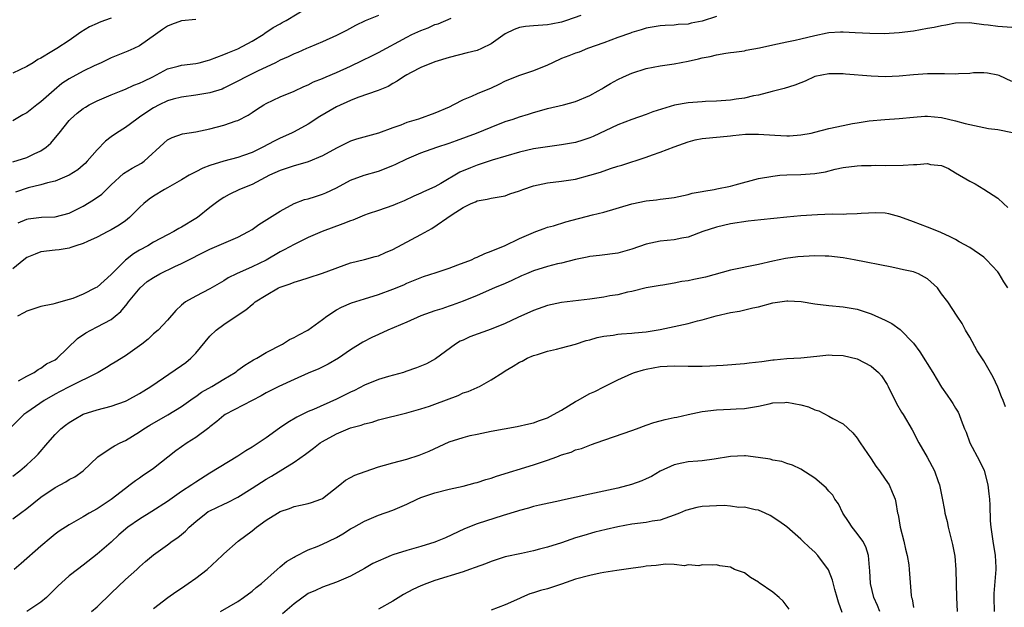
# Model space of a CAD drawing. Units: inches. Extents: x 2505000 to 2508000, y 1560000 to 1563000.
# Drawn here: x 2505146 to 2505286, y 1560968 to 1561051 of the extents above; entities that cross this region are included whole.
import ezdxf

# ---------------------------------------------------------------- set-up
doc = ezdxf.new("R2010")
doc.units = ezdxf.units.IN
doc.header["$MEASUREMENT"] = 0
doc.layers.add('LD25051560_2ft', color=125, linetype='Continuous')

msp = doc.modelspace()

# ---------------------------------------------------------------- linework, layer by layer
at = {"layer": 'LD25051560_2ft'}
for points, elevation in [([(2505145, 1561030.93), (2505147, 1561031.52), (2505148.05, 1561032.05), (2505149, 1561032.48), (2505149.75, 1561033), (2505150.41, 1561033.59), (2505151.33, 1561034.67), (2505151.58, 1561035), (2505153, 1561036.78), (2505153.2, 1561037), (2505154.17, 1561037.83), (2505155, 1561038.48), (2505155.31, 1561038.69), (2505155.86, 1561039), (2505157, 1561039.56), (2505159, 1561040.42), (2505160.38, 1561041), (2505161, 1561041.24), (2505162.21, 1561041.79), (2505163, 1561042.07), (2505163.61, 1561042.39), (2505164.92, 1561043), (2505167, 1561044.11), (2505168.52, 1561044.53), (2505169, 1561044.67), (2505171, 1561044.89), (2505171.48, 1561045), (2505172.68, 1561045.32), (2505173, 1561045.39), (2505175, 1561046.17), (2505175.58, 1561046.42), (2505177, 1561046.98), (2505179, 1561048.06), (2505180.57, 1561049), (2505180.82, 1561049.18), (2505182, 1561050), (2505183, 1561050.51), (2505183.3, 1561050.7), (2505183.84, 1561051), (2505187, 1561052.91)], 7150), ([(2505225.73, 1561051.73), (2505223.72, 1561051), (2505223, 1561050.77), (2505221.5, 1561050.5), (2505221, 1561050.38), (2505219.69, 1561050.31), (2505219, 1561050.24), (2505217.87, 1561050.13), (2505217, 1561049.98), (2505216.28, 1561049.72), (2505215, 1561049.11), (2505213, 1561047.66), (2505211.63, 1561047), (2505211, 1561046.73), (2505209.6, 1561046.4), (2505207, 1561045.76), (2505205, 1561045.11), (2505203, 1561044.31), (2505201.6, 1561043.6), (2505201, 1561043.28), (2505200.54, 1561043), (2505199.64, 1561042.36), (2505199, 1561042.03), (2505198.36, 1561041.64), (2505196.94, 1561041.06), (2505194.06, 1561040.07), (2505193, 1561039.64), (2505191, 1561038.72), (2505188.65, 1561037.35), (2505187, 1561036.29), (2505185, 1561035.2), (2505184.61, 1561035), (2505183, 1561034.28), (2505182.15, 1561033.85), (2505180.56, 1561033), (2505179, 1561032.26), (2505177.81, 1561031.82), (2505177, 1561031.53), (2505175.01, 1561030.99), (2505173, 1561030.38), (2505171.99, 1561030.01), (2505171, 1561029.51), (2505170.06, 1561029), (2505169, 1561028.37), (2505167, 1561027.23), (2505166.55, 1561027), (2505165, 1561026.05), (2505164.38, 1561025.62), (2505163.61, 1561025), (2505163, 1561024.44), (2505161.61, 1561023), (2505161, 1561022.52), (2505160.1, 1561021.9), (2505159, 1561021.24), (2505158.51, 1561021), (2505157, 1561020.2), (2505155.6, 1561019.6), (2505155, 1561019.31), (2505153.94, 1561019), (2505153.27, 1561018.73), (2505153, 1561018.67), (2505151.58, 1561018.42), (2505151, 1561018.37), (2505149, 1561018.11), (2505148.19, 1561017.81), (2505147, 1561017.31), (2505146.59, 1561017), (2505145, 1561015.7)], 7156), ([(2505159, 1561051.33), (2505158.04, 1561051), (2505157.29, 1561050.71), (2505157, 1561050.59), (2505155.92, 1561050.08), (2505154.66, 1561049.34), (2505153, 1561048.16), (2505151.26, 1561047), (2505150.57, 1561046.57), (2505149, 1561045.64), (2505148.56, 1561045.44), (2505147.9, 1561045), (2505147, 1561044.44), (2505145, 1561043.53)], 7146), ([(2505171, 1561051.14), (2505169, 1561050.97), (2505167.58, 1561050.42), (2505167, 1561050.21), (2505166.3, 1561049.7), (2505165.27, 1561049), (2505163, 1561047.38), (2505162.2, 1561047), (2505161.36, 1561046.64), (2505159, 1561045.71), (2505157.54, 1561045), (2505156.56, 1561044.56), (2505155, 1561043.8), (2505153, 1561042.72), (2505151.97, 1561042.03), (2505150.88, 1561041.12), (2505149, 1561039.42), (2505148.42, 1561039), (2505147, 1561037.88), (2505146.41, 1561037.59), (2505145, 1561036.76)], 7148), ([(2505197, 1561051.71), (2505195.06, 1561050.94), (2505193.7, 1561050.3), (2505192.42, 1561049.58), (2505191.3, 1561049), (2505191, 1561048.86), (2505189, 1561047.97), (2505187.22, 1561047.22), (2505186.75, 1561047), (2505185.53, 1561046.47), (2505185, 1561046.28), (2505184.16, 1561045.84), (2505183, 1561045.34), (2505182.33, 1561045), (2505179.8, 1561043.8), (2505178.15, 1561043), (2505177, 1561042.36), (2505175, 1561041.36), (2505174.74, 1561041.26), (2505173, 1561040.71), (2505171, 1561040.38), (2505169, 1561040.11), (2505167.8, 1561039.8), (2505167, 1561039.57), (2505165.81, 1561039), (2505165, 1561038.57), (2505164.03, 1561037.97), (2505163, 1561037.24), (2505162.61, 1561037), (2505161, 1561035.8), (2505159.72, 1561035), (2505159, 1561034.48), (2505158.17, 1561033.83), (2505157, 1561032.64), (2505155.59, 1561031), (2505155.3, 1561030.7), (2505155, 1561030.43), (2505154.23, 1561029.77), (2505153.03, 1561029), (2505151, 1561028.17), (2505149.93, 1561027.93), (2505149, 1561027.64), (2505147.2, 1561027.2), (2505145.38, 1561026.62)], 7152), ([(2505245, 1561051.55), (2505243, 1561050.92), (2505241.4, 1561050.6), (2505241, 1561050.5), (2505239.58, 1561050.42), (2505239, 1561050.34), (2505237.71, 1561050.29), (2505237, 1561050.23), (2505235, 1561049.89), (2505234.33, 1561049.67), (2505233, 1561049.31), (2505232.78, 1561049.22), (2505231, 1561048.59), (2505229, 1561047.83), (2505226.69, 1561047), (2505225.49, 1561046.51), (2505225, 1561046.35), (2505224.04, 1561045.96), (2505223, 1561045.58), (2505221.69, 1561045), (2505221, 1561044.67), (2505219, 1561043.85), (2505217, 1561043.18), (2505215, 1561042.36), (2505214.09, 1561041.91), (2505213, 1561041.4), (2505211, 1561040.56), (2505210.2, 1561040.2), (2505209, 1561039.71), (2505207.64, 1561039), (2505207, 1561038.69), (2505205, 1561037.83), (2505202.66, 1561037), (2505201, 1561036.49), (2505200.13, 1561036.13), (2505199, 1561035.74), (2505197, 1561034.99), (2505195.42, 1561034.58), (2505193.87, 1561034.13), (2505193, 1561033.85), (2505192.42, 1561033.58), (2505191, 1561032.88), (2505189, 1561031.76), (2505187, 1561030.92), (2505185.52, 1561030.48), (2505185, 1561030.37), (2505184, 1561030), (2505183, 1561029.7), (2505181.47, 1561029), (2505179, 1561027.71), (2505177.23, 1561027), (2505175.74, 1561026.26), (2505175, 1561025.84), (2505174.48, 1561025.52), (2505173.75, 1561025), (2505173, 1561024.43), (2505171.24, 1561023), (2505171, 1561022.85), (2505169, 1561021.65), (2505168.58, 1561021.42), (2505167.87, 1561021), (2505167, 1561020.56), (2505165, 1561019.49), (2505164.18, 1561019), (2505163, 1561018.36), (2505162.16, 1561017.84), (2505161, 1561016.93), (2505159, 1561014.89), (2505157, 1561013.13), (2505156.77, 1561013), (2505155, 1561012.09), (2505153.51, 1561011.51), (2505153, 1561011.34), (2505151.15, 1561010.85), (2505151, 1561010.78), (2505150.7, 1561010.7), (2505149, 1561010.36), (2505147, 1561009.7), (2505146.55, 1561009.45), (2505145.65, 1561009)], 7158), ([(2505145.75, 1561022.25), (2505147, 1561022.79), (2505147.17, 1561022.83), (2505149.06, 1561023.06), (2505151, 1561023.11), (2505153, 1561023.62), (2505155, 1561024.63), (2505156.49, 1561025.51), (2505157.67, 1561026.33), (2505159, 1561027.63), (2505160.75, 1561029.25), (2505161.97, 1561030.03), (2505163.27, 1561030.73), (2505163.66, 1561031), (2505166.45, 1561033.55), (2505167, 1561034.03), (2505167.63, 1561034.37), (2505169.12, 1561034.88), (2505171, 1561035.18), (2505173, 1561035.62), (2505175, 1561036.14), (2505176.74, 1561036.74), (2505177, 1561036.81), (2505178.46, 1561037.54), (2505179, 1561037.92), (2505179.65, 1561038.35), (2505180.67, 1561039), (2505181, 1561039.19), (2505183, 1561040.13), (2505184.97, 1561040.97), (2505186.37, 1561041.63), (2505187, 1561041.88), (2505187.73, 1561042.27), (2505189, 1561042.75), (2505189.56, 1561043), (2505191, 1561043.6), (2505193, 1561044.52), (2505194.67, 1561045.33), (2505196.03, 1561045.97), (2505197, 1561046.45), (2505201, 1561048.63), (2505201.73, 1561049), (2505203, 1561049.59), (2505204.04, 1561049.96), (2505205, 1561050.41), (2505205.46, 1561050.54), (2505207.32, 1561051.32)], 7154), ([(2505145.79, 1560999.79), (2505147, 1561000.45), (2505148.06, 1561001), (2505148.6, 1561001.4), (2505149, 1561001.58), (2505149.8, 1561002.2), (2505151, 1561002.8), (2505151.29, 1561003), (2505154.21, 1561005.79), (2505155.39, 1561006.61), (2505156.1, 1561007), (2505157, 1561007.45), (2505158, 1561008), (2505159, 1561008.52), (2505159.57, 1561009), (2505160.34, 1561009.66), (2505161.26, 1561010.74), (2505161.44, 1561011), (2505163.08, 1561013), (2505164.11, 1561013.89), (2505165, 1561014.5), (2505165.89, 1561015), (2505168.02, 1561016.02), (2505169, 1561016.47), (2505173, 1561018.5), (2505175.65, 1561019.65), (2505177, 1561020.19), (2505178.51, 1561021), (2505179, 1561021.31), (2505179.98, 1561022.02), (2505183, 1561023.92), (2505185, 1561024.98), (2505186.46, 1561025.54), (2505187, 1561025.68), (2505188.01, 1561025.99), (2505189, 1561026.3), (2505189.51, 1561026.49), (2505191, 1561027.24), (2505193, 1561028.32), (2505194.96, 1561029.04), (2505197, 1561029.6), (2505199, 1561030.38), (2505199.43, 1561030.57), (2505201, 1561031.35), (2505203, 1561032.2), (2505205.27, 1561033), (2505207, 1561033.55), (2505208.07, 1561033.93), (2505210.9, 1561035), (2505213, 1561035.86), (2505215, 1561036.64), (2505216.1, 1561037), (2505217, 1561037.32), (2505218.3, 1561037.7), (2505219, 1561037.94), (2505219.86, 1561038.14), (2505221, 1561038.48), (2505223.27, 1561039), (2505225, 1561039.49), (2505227, 1561040.33), (2505228.2, 1561041), (2505228.7, 1561041.3), (2505229, 1561041.46), (2505229.95, 1561042.05), (2505231, 1561042.61), (2505231.79, 1561043), (2505233, 1561043.53), (2505235, 1561044.17), (2505237, 1561044.56), (2505239, 1561044.86), (2505241, 1561045.24), (2505242.46, 1561045.54), (2505243, 1561045.7), (2505244.13, 1561045.87), (2505245, 1561046.13), (2505246.36, 1561046.36), (2505247, 1561046.43), (2505247.49, 1561046.51), (2505249, 1561046.7), (2505249.23, 1561046.77), (2505251.11, 1561047.11), (2505253, 1561047.56), (2505253.67, 1561047.67), (2505255, 1561047.98), (2505256.2, 1561048.2), (2505257, 1561048.38), (2505259, 1561048.89), (2505260.76, 1561049.24), (2505261, 1561049.31), (2505262.63, 1561049.37), (2505263, 1561049.4), (2505264.72, 1561049.28), (2505266.82, 1561049.18), (2505268.83, 1561049.17), (2505271, 1561049.29), (2505273, 1561049.55), (2505275, 1561049.91), (2505275.93, 1561050.07), (2505277, 1561050.31), (2505277.61, 1561050.39), (2505279, 1561050.66), (2505281, 1561050.7), (2505281.33, 1561050.67), (2505283, 1561050.42), (2505283.62, 1561050.38), (2505285, 1561050.2), (2505287, 1561050.06)], 7160), ([(2505287, 1561042.31), (2505285.17, 1561043.17), (2505285, 1561043.23), (2505283.53, 1561043.53), (2505283, 1561043.58), (2505281.54, 1561043.54), (2505281, 1561043.49), (2505279.43, 1561043.43), (2505279, 1561043.39), (2505277.43, 1561043.43), (2505275, 1561043.41), (2505273, 1561043.26), (2505271, 1561043.08), (2505269, 1561043.01), (2505267, 1561043.08), (2505263.37, 1561043.37), (2505263, 1561043.42), (2505261, 1561043.44), (2505259, 1561043.03), (2505257.62, 1561042.38), (2505257, 1561042.16), (2505256.17, 1561041.83), (2505254.65, 1561041.35), (2505252.91, 1561040.91), (2505251, 1561040.39), (2505250.29, 1561040.29), (2505249, 1561039.95), (2505247.81, 1561039.81), (2505247, 1561039.67), (2505245, 1561039.53), (2505243.47, 1561039.47), (2505243, 1561039.46), (2505241, 1561039.31), (2505239.05, 1561038.95), (2505235.97, 1561038.03), (2505235, 1561037.65), (2505233, 1561036.94), (2505231, 1561036.15), (2505227.49, 1561034.51), (2505227, 1561034.32), (2505226.01, 1561033.99), (2505225, 1561033.68), (2505224.43, 1561033.57), (2505223, 1561033.32), (2505221, 1561033.07), (2505219, 1561032.76), (2505217, 1561032.29), (2505213.15, 1561031.15), (2505211.43, 1561030.57), (2505211, 1561030.46), (2505210.05, 1561030.05), (2505208.56, 1561029.44), (2505205.82, 1561027.82), (2505205, 1561027.38), (2505203.35, 1561026.65), (2505203, 1561026.45), (2505201.98, 1561026.02), (2505200.63, 1561025.37), (2505199.69, 1561025), (2505199, 1561024.71), (2505197, 1561024.01), (2505195.52, 1561023.52), (2505195, 1561023.33), (2505193.35, 1561022.65), (2505193, 1561022.55), (2505191.9, 1561022.1), (2505188.99, 1561021.01), (2505187, 1561020.17), (2505185, 1561019.18), (2505183.59, 1561018.41), (2505183, 1561018.13), (2505181, 1561016.96), (2505179, 1561015.98), (2505176.78, 1561015), (2505175.59, 1561014.41), (2505175, 1561014.03), (2505173, 1561012.86), (2505171, 1561011.83), (2505169.53, 1561011), (2505169, 1561010.55), (2505168.19, 1561009.81), (2505167, 1561008.44), (2505165.64, 1561007), (2505165, 1561006.46), (2505164.26, 1561005.74), (2505163.32, 1561005), (2505163, 1561004.77), (2505161, 1561003.34), (2505159.57, 1561002.43), (2505159, 1561002.1), (2505158.32, 1561001.68), (2505157.13, 1561001), (2505153, 1560998.96), (2505151.72, 1560998.28), (2505151, 1560997.92), (2505149.44, 1560997), (2505147, 1560995.31), (2505146.58, 1560995), (2505144.77, 1560993.23)], 7162), ([(2505145, 1560986.25), (2505146, 1560987), (2505147, 1560987.86), (2505148.24, 1560989), (2505148.6, 1560989.4), (2505149.96, 1560991), (2505151, 1560992.16), (2505151.85, 1560993), (2505152.49, 1560993.51), (2505153, 1560993.87), (2505153.7, 1560994.3), (2505155, 1560995.05), (2505157, 1560995.7), (2505159, 1560996.21), (2505161, 1560996.89), (2505161.23, 1560997), (2505163, 1560997.98), (2505163.61, 1560998.39), (2505164.61, 1560999), (2505169, 1561001.99), (2505169.6, 1561002.4), (2505170.3, 1561003), (2505171, 1561003.74), (2505173, 1561006.16), (2505173.9, 1561007), (2505175, 1561007.8), (2505176.75, 1561009), (2505178.11, 1561009.89), (2505179, 1561010.66), (2505179.2, 1561010.8), (2505179.44, 1561011), (2505181, 1561011.98), (2505182.76, 1561013), (2505183, 1561013.11), (2505184.43, 1561013.57), (2505185, 1561013.83), (2505185.92, 1561014.08), (2505187, 1561014.44), (2505189, 1561015.08), (2505193, 1561016.56), (2505195, 1561017.04), (2505196.52, 1561017.48), (2505197, 1561017.58), (2505197.95, 1561018.05), (2505199, 1561018.45), (2505203, 1561020.6), (2505204.54, 1561021.46), (2505207.45, 1561023.45), (2505209, 1561024.42), (2505210.16, 1561025), (2505210.77, 1561025.23), (2505211, 1561025.38), (2505212.41, 1561025.59), (2505213, 1561025.74), (2505215, 1561026.1), (2505215.65, 1561026.35), (2505217, 1561026.8), (2505217.5, 1561027), (2505219, 1561027.52), (2505221, 1561027.93), (2505223, 1561028.15), (2505225, 1561028.47), (2505227, 1561029), (2505228.53, 1561029.47), (2505229.95, 1561029.95), (2505231, 1561030.28), (2505231.56, 1561030.44), (2505235, 1561031.58), (2505235.92, 1561031.92), (2505237, 1561032.28), (2505239, 1561033.06), (2505241, 1561033.76), (2505241.99, 1561034.02), (2505243, 1561034.24), (2505245.53, 1561034.47), (2505247, 1561034.59), (2505247.34, 1561034.66), (2505249.16, 1561034.84), (2505251, 1561034.87), (2505253.31, 1561034.69), (2505255, 1561034.61), (2505255.39, 1561034.61), (2505257, 1561034.73), (2505258.49, 1561035), (2505259, 1561035.11), (2505261, 1561035.63), (2505263, 1561036.07), (2505264.35, 1561036.35), (2505265, 1561036.46), (2505266.73, 1561036.73), (2505268.92, 1561036.92), (2505271, 1561037.07), (2505273, 1561037.28), (2505274.61, 1561037.39), (2505275, 1561037.41), (2505277, 1561037.23), (2505279, 1561036.76), (2505280.38, 1561036.38), (2505281, 1561036.2), (2505283, 1561035.78), (2505283.67, 1561035.67), (2505285, 1561035.52), (2505287.07, 1561035.07)], 7164), ([(2505145, 1560980.2), (2505146.08, 1560981), (2505147, 1560981.65), (2505149, 1560983.27), (2505151, 1560984.63), (2505152.54, 1560985.46), (2505153, 1560985.76), (2505153.82, 1560986.18), (2505154.98, 1560987), (2505157.08, 1560989), (2505159, 1560990.29), (2505159.44, 1560990.56), (2505160.28, 1560991), (2505161, 1560991.34), (2505163, 1560992.55), (2505163.64, 1560993), (2505164.48, 1560993.52), (2505167.03, 1560994.97), (2505169, 1560996.14), (2505170.65, 1560997.35), (2505171, 1560997.56), (2505171.83, 1560998.17), (2505173.28, 1560999), (2505175, 1561000.02), (2505176.62, 1561001), (2505176.82, 1561001.18), (2505177, 1561001.29), (2505177.96, 1561002.04), (2505179.23, 1561002.77), (2505179.67, 1561003), (2505181, 1561003.83), (2505183.31, 1561005), (2505184.35, 1561005.65), (2505185, 1561005.96), (2505185.65, 1561006.35), (2505186.95, 1561007), (2505189, 1561008.51), (2505189.62, 1561009), (2505191, 1561009.87), (2505191.72, 1561010.28), (2505193.13, 1561010.87), (2505195, 1561011.46), (2505197, 1561012.06), (2505199, 1561012.8), (2505200.56, 1561013.44), (2505201, 1561013.66), (2505203.39, 1561014.61), (2505205.18, 1561015.18), (2505207, 1561015.83), (2505208.26, 1561016.26), (2505210.19, 1561017), (2505210.73, 1561017.27), (2505211, 1561017.36), (2505212.1, 1561017.9), (2505213, 1561018.21), (2505213.54, 1561018.46), (2505214.9, 1561019), (2505217, 1561020.03), (2505219, 1561020.89), (2505219.34, 1561021), (2505220.54, 1561021.46), (2505221, 1561021.61), (2505221.84, 1561021.84), (2505223.6, 1561022.4), (2505227.38, 1561023.38), (2505229, 1561023.77), (2505233, 1561024.95), (2505235, 1561025.37), (2505236.47, 1561025.53), (2505237, 1561025.6), (2505238.25, 1561025.75), (2505239, 1561025.86), (2505241, 1561026.27), (2505241.56, 1561026.44), (2505243, 1561026.72), (2505243.23, 1561026.77), (2505244.69, 1561027), (2505245.08, 1561027.08), (2505247, 1561027.47), (2505247.66, 1561027.66), (2505251, 1561028.55), (2505253, 1561028.9), (2505254.03, 1561029), (2505255, 1561029.08), (2505257, 1561029.13), (2505259, 1561029.27), (2505260.49, 1561029.51), (2505261.87, 1561029.87), (2505263, 1561030.11), (2505265, 1561030.35), (2505265.61, 1561030.39), (2505267, 1561030.4), (2505267.58, 1561030.42), (2505269, 1561030.39), (2505271.57, 1561030.43), (2505273, 1561030.56), (2505273.48, 1561030.52), (2505275, 1561030.67), (2505275.45, 1561030.55), (2505277, 1561030.38), (2505277.97, 1561029.97), (2505279, 1561029.37), (2505281, 1561028.16), (2505281.77, 1561027.77), (2505283.01, 1561027.01), (2505285, 1561025.75), (2505285.82, 1561025), (2505286.41, 1561024.41)], 7166), ([(2505286.43, 1561013), (2505285.87, 1561013.87), (2505285.21, 1561015), (2505285, 1561015.28), (2505283.37, 1561017), (2505283, 1561017.36), (2505281, 1561018.75), (2505279.53, 1561019.53), (2505279, 1561019.86), (2505278.25, 1561020.25), (2505276.89, 1561020.89), (2505276.58, 1561021), (2505275, 1561021.65), (2505274, 1561022), (2505273, 1561022.38), (2505271.08, 1561023.08), (2505269.52, 1561023.52), (2505269, 1561023.6), (2505267.68, 1561023.68), (2505265.58, 1561023.58), (2505265, 1561023.51), (2505263.49, 1561023.49), (2505263, 1561023.45), (2505261.46, 1561023.46), (2505259.39, 1561023.39), (2505257, 1561023.23), (2505255, 1561023.05), (2505251.32, 1561022.68), (2505249.53, 1561022.47), (2505247, 1561022.1), (2505245, 1561021.63), (2505243.08, 1561021), (2505241, 1561020.23), (2505240.07, 1561020.07), (2505239, 1561019.85), (2505237, 1561019.65), (2505235, 1561019.22), (2505233, 1561018.5), (2505231, 1561017.94), (2505228.39, 1561017.61), (2505227, 1561017.46), (2505226.63, 1561017.37), (2505225, 1561017.03), (2505223, 1561016.53), (2505222.41, 1561016.41), (2505221, 1561016.06), (2505219, 1561015.42), (2505217.99, 1561015), (2505217.3, 1561014.7), (2505215.94, 1561014.06), (2505215, 1561013.64), (2505213.47, 1561013), (2505211, 1561011.91), (2505209, 1561011.13), (2505207.44, 1561010.56), (2505207, 1561010.43), (2505205.96, 1561010.04), (2505205, 1561009.76), (2505202.98, 1561009.02), (2505201, 1561008.13), (2505198.3, 1561007), (2505197, 1561006.38), (2505196.05, 1561005.95), (2505194.73, 1561005.27), (2505193, 1561004.2), (2505191.3, 1561003), (2505189.84, 1561002.16), (2505188.5, 1561001.5), (2505187, 1561000.87), (2505185, 1561000.01), (2505182.79, 1560999), (2505181, 1560998.08), (2505180.32, 1560997.68), (2505179, 1560997.01), (2505175.19, 1560995), (2505175, 1560994.87), (2505174, 1560994), (2505173, 1560993.24), (2505172.87, 1560993.13), (2505171, 1560991.76), (2505169.8, 1560991), (2505168.16, 1560989.84), (2505165, 1560987.34), (2505164.54, 1560987), (2505163.6, 1560986.4), (2505163, 1560985.96), (2505162.42, 1560985.58), (2505161.67, 1560985), (2505161, 1560984.52), (2505159, 1560982.93), (2505157, 1560981.63), (2505155.86, 1560981), (2505155, 1560980.47), (2505153, 1560979.32), (2505151.58, 1560978.42), (2505151, 1560977.99), (2505150.45, 1560977.55), (2505149, 1560976.32), (2505146.18, 1560973.82), (2505145.21, 1560973)], 7168), ([(2505286.11, 1560996.11), (2505285.78, 1560997), (2505285.54, 1560997.54), (2505285, 1560998.92), (2505284.32, 1561000.32), (2505283.95, 1561001), (2505283, 1561002.64), (2505282.05, 1561004.05), (2505281, 1561006.02), (2505280.39, 1561007), (2505279.93, 1561007.93), (2505279.2, 1561009), (2505277.9, 1561011), (2505277, 1561012.18), (2505276.41, 1561013), (2505275, 1561014.27), (2505273.71, 1561015), (2505273, 1561015.29), (2505271.59, 1561015.59), (2505271, 1561015.73), (2505269.93, 1561015.93), (2505264.58, 1561017), (2505263, 1561017.28), (2505261, 1561017.53), (2505260.47, 1561017.53), (2505259, 1561017.58), (2505256.59, 1561017.4), (2505254.82, 1561017.18), (2505253, 1561016.82), (2505251, 1561016.34), (2505247, 1561015.5), (2505243.45, 1561014.55), (2505241.8, 1561014.2), (2505241, 1561014.03), (2505240.1, 1561013.9), (2505239, 1561013.67), (2505237.4, 1561013.4), (2505237, 1561013.35), (2505235, 1561012.99), (2505233, 1561012.5), (2505232.39, 1561012.39), (2505231, 1561012.04), (2505229.86, 1561011.86), (2505229, 1561011.69), (2505227, 1561011.38), (2505223, 1561010.91), (2505221, 1561010.49), (2505219, 1561009.79), (2505216.8, 1561008.8), (2505215, 1561007.96), (2505213, 1561007.12), (2505209.97, 1561006.03), (2505209, 1561005.58), (2505208.58, 1561005.42), (2505207.91, 1561005), (2505205.08, 1561002.92), (2505203.78, 1561002.22), (2505202.37, 1561001.63), (2505200.88, 1561001.12), (2505200.51, 1561001), (2505198.42, 1561000.42), (2505197, 1561000), (2505195, 1560999.19), (2505193.56, 1560998.44), (2505193, 1560998.2), (2505191, 1560997.19), (2505187.73, 1560995.73), (2505187, 1560995.44), (2505185.36, 1560994.64), (2505184.11, 1560993.89), (2505182.92, 1560993.08), (2505181, 1560991.72), (2505179, 1560990.38), (2505178.14, 1560989.86), (2505177, 1560989.07), (2505173, 1560986.66), (2505171, 1560985.4), (2505170.43, 1560985), (2505169, 1560984.06), (2505167, 1560982.64), (2505164.78, 1560981.22), (2505163, 1560980.15), (2505161.35, 1560979), (2505160.09, 1560977.91), (2505159, 1560976.88), (2505157, 1560975.15), (2505155, 1560973.59), (2505154.19, 1560973), (2505153, 1560972.07), (2505151.4, 1560970.6), (2505149.79, 1560969), (2505149, 1560968.34), (2505147, 1560967.02)], 7170), ([(2505156.17, 1560967), (2505157, 1560967.69), (2505159, 1560969.61), (2505161, 1560971.57), (2505162.62, 1560973), (2505163, 1560973.37), (2505163.87, 1560974.13), (2505165, 1560975.09), (2505167, 1560976.5), (2505167.67, 1560977), (2505168.46, 1560977.54), (2505169, 1560977.96), (2505169.56, 1560978.44), (2505170.08, 1560979), (2505171, 1560979.82), (2505172.49, 1560981), (2505172.79, 1560981.21), (2505173, 1560981.32), (2505175, 1560982.27), (2505175.51, 1560982.49), (2505177, 1560983.29), (2505179, 1560984.53), (2505181, 1560985.82), (2505181.75, 1560986.25), (2505185, 1560988.23), (2505186.61, 1560989.39), (2505187.75, 1560990.25), (2505188.7, 1560991), (2505189, 1560991.2), (2505191, 1560992.29), (2505193, 1560993.12), (2505194.5, 1560993.5), (2505195, 1560993.71), (2505196.06, 1560993.94), (2505197, 1560994.24), (2505201, 1560995.24), (2505203, 1560995.82), (2505204.22, 1560996.22), (2505205, 1560996.49), (2505208.29, 1560997.71), (2505209, 1560998.07), (2505209.71, 1560998.29), (2505211, 1560998.87), (2505211.1, 1560998.9), (2505211.34, 1560999), (2505213, 1560999.93), (2505214.65, 1561001), (2505215, 1561001.22), (2505216.14, 1561001.86), (2505217, 1561002.43), (2505217.39, 1561002.61), (2505218.1, 1561003), (2505219, 1561003.38), (2505219.56, 1561003.56), (2505221, 1561003.99), (2505222.29, 1561004.29), (2505223, 1561004.47), (2505225, 1561005.03), (2505226.48, 1561005.52), (2505227, 1561005.64), (2505228.05, 1561005.95), (2505229, 1561006.14), (2505230.31, 1561006.31), (2505231, 1561006.43), (2505231.51, 1561006.49), (2505233, 1561006.57), (2505233.38, 1561006.62), (2505235, 1561006.75), (2505237, 1561007.07), (2505239, 1561007.51), (2505239.68, 1561007.68), (2505241, 1561007.95), (2505242.3, 1561008.3), (2505243, 1561008.46), (2505244.96, 1561009.04), (2505247, 1561009.52), (2505248.28, 1561009.72), (2505250.16, 1561010.16), (2505251, 1561010.32), (2505253, 1561010.86), (2505255, 1561011.17), (2505255.17, 1561011.17), (2505257.07, 1561011.07), (2505259, 1561010.74), (2505261, 1561010.51), (2505263, 1561010.33), (2505265, 1561009.96), (2505266.55, 1561009.45), (2505267, 1561009.32), (2505269, 1561008.41), (2505269.93, 1561007.93), (2505271.11, 1561007.11), (2505273, 1561005.17), (2505273.92, 1561003.92), (2505275.75, 1561001), (2505277, 1560998.91), (2505277.78, 1560997.78), (2505278.34, 1560997), (2505278.59, 1560996.59), (2505279, 1560995.9), (2505279.35, 1560995.35), (2505279.53, 1560995), (2505279.79, 1560994.21), (2505280.26, 1560993), (2505280.49, 1560992.49), (2505281, 1560991), (2505282.42, 1560988.42), (2505283.07, 1560987.07), (2505283.58, 1560985), (2505283.74, 1560983.74), (2505283.81, 1560983), (2505283.87, 1560982.13), (2505283.92, 1560979.92), (2505283.99, 1560979), (2505284.28, 1560977), (2505284.61, 1560975), (2505284.71, 1560973.29), (2505284.71, 1560973), (2505284.44, 1560969.56), (2505284.42, 1560969), (2505284.5, 1560967)], 7172), ([(2505165, 1560967.43), (2505167.03, 1560969), (2505168.18, 1560969.82), (2505169, 1560970.35), (2505169.93, 1560971), (2505171, 1560971.78), (2505172.63, 1560973), (2505174.78, 1560975), (2505175, 1560975.23), (2505177.02, 1560977), (2505179, 1560978.49), (2505179.62, 1560979), (2505181, 1560979.99), (2505182.6, 1560981), (2505183, 1560981.23), (2505184.33, 1560981.67), (2505185, 1560981.94), (2505185.89, 1560982.11), (2505187, 1560982.39), (2505187.47, 1560982.53), (2505188.77, 1560983), (2505189, 1560983.1), (2505191.47, 1560985), (2505192.31, 1560985.69), (2505193, 1560986.05), (2505193.6, 1560986.4), (2505195.07, 1560986.93), (2505197, 1560987.59), (2505197.81, 1560987.81), (2505199, 1560988.16), (2505201, 1560988.66), (2505202.78, 1560989.22), (2505203, 1560989.31), (2505204.18, 1560989.82), (2505207, 1560991.11), (2505209, 1560991.76), (2505210.01, 1560992.01), (2505211, 1560992.23), (2505213, 1560992.63), (2505216.69, 1560993.31), (2505218.33, 1560993.67), (2505219, 1560993.83), (2505219.85, 1560994.15), (2505221, 1560994.54), (2505221.87, 1560995), (2505223, 1560995.65), (2505225, 1560996.88), (2505225.24, 1560997), (2505227, 1560997.98), (2505227.73, 1560998.27), (2505229, 1560998.94), (2505231, 1560999.92), (2505233, 1561000.85), (2505233.37, 1561001), (2505234.63, 1561001.37), (2505235, 1561001.46), (2505237, 1561001.84), (2505239, 1561001.95), (2505241, 1561001.9), (2505243, 1561001.9), (2505244.07, 1561001.93), (2505245, 1561001.99), (2505245.97, 1561002.03), (2505249, 1561002.25), (2505249.66, 1561002.34), (2505251.47, 1561002.53), (2505253, 1561002.76), (2505253.23, 1561002.77), (2505255, 1561002.97), (2505257, 1561003.08), (2505259.28, 1561003.28), (2505261, 1561003.49), (2505261.44, 1561003.44), (2505263, 1561003.41), (2505265, 1561002.91), (2505267, 1561001.89), (2505268.02, 1561001), (2505268.49, 1561000.49), (2505269.27, 1560999.27), (2505269.41, 1560999), (2505269.92, 1560997.92), (2505270.41, 1560997), (2505270.6, 1560996.6), (2505271.33, 1560995.33), (2505271.56, 1560995), (2505272.84, 1560992.84), (2505273.77, 1560991), (2505274.97, 1560988.97), (2505276, 1560987), (2505276.52, 1560985.48), (2505276.71, 1560985), (2505276.77, 1560984.77), (2505277.11, 1560983.11), (2505277.44, 1560981.43), (2505277.48, 1560981), (2505277.79, 1560979.79), (2505277.92, 1560979), (2505278.55, 1560976.55), (2505278.88, 1560974.88), (2505279.04, 1560973), (2505279.06, 1560970.94), (2505279.11, 1560969), (2505279.22, 1560967)], 7174), ([(2505174.5, 1560967), (2505177, 1560968.46), (2505177.78, 1560969), (2505179, 1560969.89), (2505179.58, 1560970.42), (2505180.35, 1560971), (2505182.58, 1560973), (2505183, 1560973.35), (2505183.88, 1560974.12), (2505185, 1560974.75), (2505185.14, 1560974.86), (2505187, 1560975.8), (2505188.27, 1560976.27), (2505189, 1560976.59), (2505189.91, 1560977), (2505191, 1560977.54), (2505191.93, 1560978.07), (2505193, 1560978.77), (2505193.46, 1560979), (2505195, 1560979.88), (2505197, 1560980.71), (2505199, 1560981.42), (2505201, 1560982.28), (2505202.45, 1560983), (2505203, 1560983.22), (2505205, 1560983.9), (2505207, 1560984.41), (2505209, 1560984.85), (2505210.7, 1560985.3), (2505211, 1560985.36), (2505212.23, 1560985.77), (2505213, 1560985.97), (2505213.77, 1560986.23), (2505219, 1560987.85), (2505220.29, 1560988.29), (2505221, 1560988.51), (2505222.33, 1560989), (2505223, 1560989.27), (2505224.34, 1560989.66), (2505225, 1560989.99), (2505225.82, 1560990.18), (2505227, 1560990.65), (2505227.26, 1560990.74), (2505227.92, 1560991), (2505233, 1560992.75), (2505233.63, 1560993), (2505235, 1560993.5), (2505236.13, 1560993.87), (2505237, 1560994.11), (2505237.72, 1560994.28), (2505239, 1560994.57), (2505239.36, 1560994.64), (2505241, 1560995.02), (2505243, 1560995.44), (2505245, 1560995.66), (2505247, 1560995.75), (2505247.82, 1560995.82), (2505249, 1560995.89), (2505251, 1560996.22), (2505252.52, 1560996.52), (2505253, 1560996.65), (2505254.72, 1560996.72), (2505255, 1560996.76), (2505257, 1560996.39), (2505258.09, 1560996.09), (2505259, 1560995.68), (2505259.55, 1560995.55), (2505261, 1560994.8), (2505261.54, 1560994.46), (2505263, 1560993.67), (2505264.4, 1560992.4), (2505265, 1560991.64), (2505265.27, 1560991.27), (2505265.43, 1560991), (2505267, 1560988.71), (2505267.68, 1560987.68), (2505268.18, 1560987), (2505269, 1560985.83), (2505269.55, 1560985), (2505270, 1560984), (2505270.4, 1560983), (2505270.52, 1560982.52), (2505270.76, 1560981), (2505270.82, 1560980.82), (2505271.13, 1560979), (2505271.65, 1560977), (2505271.89, 1560975.89), (2505272.1, 1560975), (2505272.34, 1560973.66), (2505272.42, 1560973), (2505272.69, 1560969.31), (2505272.74, 1560969), (2505272.81, 1560968.81), (2505273, 1560967.61)], 7176), ([(2505268.24, 1560967), (2505267.89, 1560967.89), (2505267.36, 1560969), (2505266.89, 1560971), (2505266.81, 1560972.81), (2505266.74, 1560973.26), (2505266.63, 1560975), (2505266.22, 1560976.22), (2505265.8, 1560977), (2505265, 1560978.12), (2505264.29, 1560979), (2505263.79, 1560979.79), (2505262.98, 1560981), (2505262.34, 1560982.34), (2505261.85, 1560983), (2505261.54, 1560983.54), (2505261, 1560984.12), (2505260.6, 1560984.6), (2505259, 1560985.99), (2505257, 1560987.23), (2505255.8, 1560987.8), (2505255, 1560988.06), (2505254.32, 1560988.32), (2505253, 1560988.53), (2505252.65, 1560988.65), (2505250.92, 1560988.92), (2505249.13, 1560989.13), (2505249, 1560989.13), (2505247, 1560989.05), (2505244.67, 1560988.67), (2505243, 1560988.45), (2505242.38, 1560988.38), (2505241, 1560988.27), (2505240.08, 1560988.08), (2505239, 1560987.88), (2505237, 1560986.95), (2505235.78, 1560986.22), (2505235, 1560985.85), (2505234.41, 1560985.59), (2505232.95, 1560985.05), (2505231, 1560984.54), (2505229, 1560984.11), (2505227, 1560983.7), (2505223.14, 1560982.86), (2505222.75, 1560982.75), (2505219.86, 1560982.14), (2505219, 1560981.92), (2505218.29, 1560981.71), (2505217, 1560981.39), (2505216.71, 1560981.29), (2505214.68, 1560980.68), (2505211, 1560979.48), (2505209.21, 1560978.79), (2505206.49, 1560977.51), (2505205.32, 1560977), (2505205, 1560976.89), (2505203, 1560976.27), (2505201, 1560975.7), (2505199, 1560975.08), (2505198.77, 1560975), (2505196.16, 1560973.84), (2505195, 1560973.15), (2505193, 1560972.06), (2505191, 1560971.17), (2505189, 1560970.49), (2505188.01, 1560969.99), (2505187, 1560969.59), (2505185, 1560968.11), (2505183.31, 1560966.69)], 7178), ([(2505262.88, 1560966.88), (2505262.36, 1560968.37), (2505262.16, 1560969), (2505261.83, 1560970.17), (2505261.49, 1560971.49), (2505260.92, 1560972.92), (2505259.42, 1560975), (2505259, 1560975.47), (2505258.17, 1560976.17), (2505257.3, 1560977), (2505257, 1560977.31), (2505255, 1560979.04), (2505253.86, 1560979.86), (2505252.66, 1560980.66), (2505251.93, 1560981), (2505251, 1560981.4), (2505250.53, 1560981.47), (2505249, 1560981.83), (2505248.18, 1560981.82), (2505247, 1560981.99), (2505246.09, 1560982.09), (2505245, 1560982.05), (2505244.03, 1560981.97), (2505243, 1560981.93), (2505242.2, 1560981.8), (2505240.63, 1560981.37), (2505239.78, 1560981), (2505239, 1560980.69), (2505237, 1560980.02), (2505235.85, 1560979.85), (2505235, 1560979.68), (2505233, 1560979.41), (2505231, 1560979.04), (2505229.33, 1560978.67), (2505227.72, 1560978.28), (2505226.16, 1560977.84), (2505225, 1560977.48), (2505223, 1560976.8), (2505221, 1560976.14), (2505219.87, 1560975.87), (2505219, 1560975.63), (2505217.28, 1560975.28), (2505215, 1560974.77), (2505213, 1560974.14), (2505212.19, 1560973.81), (2505210.72, 1560973.28), (2505209.9, 1560973), (2505209, 1560972.67), (2505205, 1560971.41), (2505203.84, 1560971), (2505203, 1560970.67), (2505201.84, 1560970.16), (2505200.55, 1560969.45), (2505199, 1560968.51), (2505197, 1560967.34)], 7180), ([(2505255.33, 1560967.33), (2505254.47, 1560968.47), (2505253.9, 1560969), (2505253, 1560969.77), (2505251.1, 1560971.1), (2505251, 1560971.19), (2505249.86, 1560971.86), (2505249, 1560972.5), (2505247.59, 1560973), (2505247, 1560973.32), (2505245.5, 1560973.5), (2505245, 1560973.65), (2505244.41, 1560973.59), (2505243, 1560973.64), (2505242.51, 1560973.49), (2505241, 1560973.65), (2505240.49, 1560973.51), (2505239, 1560973.7), (2505237.76, 1560973.76), (2505236.42, 1560973.58), (2505235, 1560973.46), (2505234.61, 1560973.39), (2505232.86, 1560973.14), (2505230.87, 1560972.87), (2505229, 1560972.57), (2505228.47, 1560972.47), (2505227, 1560972.16), (2505225, 1560971.61), (2505223, 1560970.89), (2505221.57, 1560970.43), (2505221, 1560970.22), (2505220.01, 1560969.99), (2505219, 1560969.66), (2505218.49, 1560969.51), (2505217.32, 1560969), (2505217, 1560968.88), (2505215, 1560967.98), (2505213, 1560967.23)], 7182)]:
    msp.add_lwpolyline(points, dxfattribs=dict(at, elevation=elevation))

doc.saveas('drawing.dxf')
